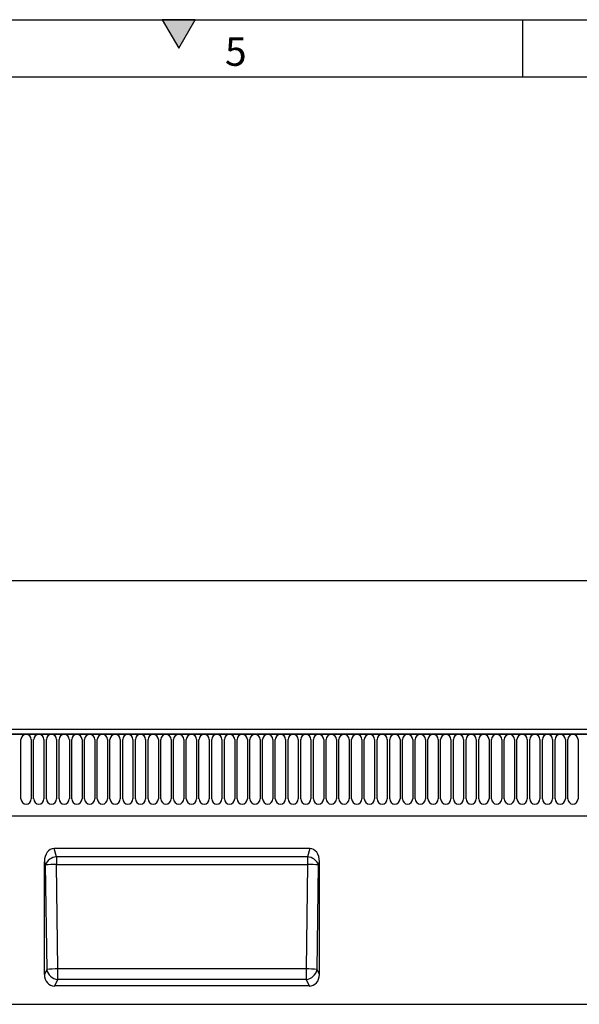
# Model space of a CAD drawing. Units: millimetres. Extents: x 75 to 2081, y 25 to 1460.
# Drawn here: x 1081 to 1325, y 1030 to 1460 of the extents above; entities that cross this region are included whole.
import ezdxf

# ---------------------------------------------------------------- set-up
doc = ezdxf.new("R2010")
doc.units = ezdxf.units.MM
doc.header["$LTSCALE"] = 5
doc.layers.get('0').update_dxf_attribs({"color": 1})
doc.layers.add('133311', color=7, linetype='Continuous')
doc.layers.add('DIMENSION', color=3, linetype='Continuous')
doc.styles.add('SLDTEXTSTYLE0', font='TXT', dxfattribs={"width": 0.605})
doc.dimstyles.new('SLDDIMSTYLE0', dxfattribs={"dimtxt": 17.978231, "dimasz": 12.5, "dimexe": 0, "dimexo": 0.0625, "dimgap": 4.494558, "dimtad": 1, "dimrnd": 1e-09, "dimzin": 12, "dimdsep": 46, "dimtxsty": 'SLDTEXTSTYLE0', "dimsah": 1, "dimcen": 0.09, "dimadec": 0, "dimazin": 3, "dimtfac": 1, "dimtofl": 0, "dimtmove": 0, "dimatfit": 3, "dimfxl": 0, "dimfrac": 2, "dimtolj": 1, "dimtzin": 12, "dimarcsym": 0})

# ---------------------------------------------------------------- blocks, each defined once
blk = doc.blocks.new('1072995-M__D')
at = {"layer": 'DIMENSION'}
for p, q in [((891.4, 1139.72), (891.4, 1220.22)), ((1891.4, 1139.72), (1891.4, 1220.22)), ((891.4, 1215.22), (1891.4, 1215.22))]:
    blk.add_line(p, q, dxfattribs=at)
for points in [[(891.4, 1215.22), (903.9, 1213.29), (903.9, 1217.14)], [(1891.4, 1215.22), (1878.9, 1217.14), (1878.9, 1213.29)]]:
    blk.add_solid(points, dxfattribs=at)
at = {"layer": 'DIMENSION', "insert": (1363.96, 1239.09), "char_height": 18.521, "attachment_point": 1, "style": 'SLDTEXTSTYLE0'}
blk.add_mtext('1000', dxfattribs=at)
blk = doc.blocks.new('1072995-M_Front_view')
for p, q in [((511, 117.88), (-488, 117.88)), ((510.5, 120), (-487.5, 120)), ((-487.5, 117.88), (510.5, 117.88)), ((-298.76, 89.62), (-298.76, 115.62)), ((-294.29, 115.62), (-294.29, 89.62)), ((-293.21, 89.62), (-293.21, 115.62)), ((-288.74, 115.62), (-288.74, 89.62)), ((-287.66, 89.62), (-287.66, 115.62)), ((-283.19, 115.62), (-283.19, 89.62)), ((-282.11, 89.62), (-282.11, 115.62)), ((-277.64, 115.62), (-277.64, 89.62)), ((-276.56, 89.62), (-276.56, 115.62)), ((-272.09, 115.62), (-272.09, 89.62)), ((-271.01, 89.62), (-271.01, 115.62)), ((-266.54, 115.62), (-266.54, 89.62)), ((-265.46, 89.62), (-265.46, 115.62)), ((-260.99, 115.62), (-260.99, 89.62)), ((-259.91, 89.62), (-259.91, 115.62)), ((-255.44, 115.62), (-255.44, 89.62)), ((-254.36, 89.62), (-254.36, 115.62)), ((-249.89, 115.62), (-249.89, 89.62)), ((-248.81, 89.62), (-248.81, 115.62)), ((-244.34, 115.62), (-244.34, 89.62)), ((-243.26, 89.62), (-243.26, 115.62)), ((-238.79, 115.62), (-238.79, 89.62)), ((-237.71, 89.62), (-237.71, 115.62)), ((-233.24, 115.62), (-233.24, 89.62)), ((-232.16, 89.62), (-232.16, 115.62)), ((-227.69, 115.62), (-227.69, 89.62)), ((-226.61, 89.62), (-226.61, 115.62)), ((-222.14, 115.62), (-222.14, 89.62)), ((-221.06, 89.62), (-221.06, 115.62)), ((-216.59, 115.62), (-216.59, 89.62)), ((-215.51, 89.62), (-215.51, 115.62)), ((-211.04, 115.62), (-211.04, 89.62)), ((-209.96, 89.62), (-209.96, 115.62)), ((-205.49, 115.62), (-205.49, 89.62)), ((-204.41, 89.62), (-204.41, 115.62)), ((-199.94, 115.62), (-199.94, 89.62)), ((-198.86, 89.62), (-198.86, 115.62)), ((-194.39, 115.62), (-194.39, 89.62)), ((-193.31, 89.62), (-193.31, 115.62)), ((-188.84, 115.62), (-188.84, 89.62)), ((-187.76, 89.62), (-187.76, 115.62)), ((-183.29, 115.62), (-183.29, 89.62)), ((-182.21, 89.62), (-182.21, 115.62)), ((-177.74, 115.62), (-177.74, 89.62)), ((-176.66, 89.62), (-176.66, 115.62)), ((-172.19, 115.62), (-172.19, 89.62)), ((-171.11, 89.62), (-171.11, 115.62)), ((-166.64, 115.62), (-166.64, 89.62)), ((-165.56, 89.62), (-165.56, 115.62)), ((-161.09, 115.62), (-161.09, 89.62)), ((-160.01, 89.62), (-160.01, 115.62)), ((-155.54, 115.62), (-155.54, 89.62)), ((-154.46, 89.62), (-154.46, 115.62)), ((-149.99, 115.62), (-149.99, 89.62)), ((-148.91, 89.62), (-148.91, 115.62)), ((-144.44, 115.62), (-144.44, 89.62)), ((-143.36, 89.62), (-143.36, 115.62)), ((-138.89, 115.62), (-138.89, 89.62)), ((-137.81, 89.62), (-137.81, 115.62)), ((-133.34, 115.62), (-133.34, 89.62)), ((-132.26, 89.62), (-132.26, 115.62)), ((-127.79, 115.62), (-127.79, 89.62)), ((-126.71, 89.62), (-126.71, 115.62)), ((-122.24, 115.62), (-122.24, 89.62)), ((-121.16, 89.62), (-121.16, 115.62)), ((-116.69, 115.62), (-116.69, 89.62)), ((-115.61, 89.62), (-115.61, 115.62)), ((-111.14, 115.62), (-111.14, 89.62)), ((-110.06, 89.62), (-110.06, 115.62)), ((-105.59, 115.62), (-105.59, 89.62)), ((-104.51, 89.62), (-104.51, 115.62)), ((-100.04, 115.62), (-100.04, 89.62)), ((-98.96, 89.62), (-98.96, 115.62)), ((-94.49, 115.62), (-94.49, 89.62)), ((-93.41, 89.62), (-93.41, 115.62)), ((-88.94, 115.62), (-88.94, 89.62)), ((-87.86, 89.62), (-87.86, 115.62)), ((-83.39, 115.62), (-83.39, 89.62)), ((-82.31, 89.62), (-82.31, 115.62)), ((-77.84, 115.62), (-77.84, 89.62)), ((-76.76, 89.62), (-76.76, 115.62)), ((-72.29, 115.62), (-72.29, 89.62)), ((-71.21, 89.62), (-71.21, 115.62)), ((-66.74, 115.62), (-66.74, 89.62)), ((-65.66, 89.62), (-65.66, 115.62)), ((-61.19, 115.62), (-61.19, 89.62)), ((-60.11, 89.62), (-60.11, 115.62)), ((-55.64, 115.62), (-55.64, 89.62)), ((-457.28, 82.2), (91.5, 82.2)), ((-457.28, 82.2), (91.5, 82.2)), ((-172.73, 68), (-284.27, 68)), ((-283.29, 64.36), (-284.27, 68)), ((-172.73, 68), (-173.71, 64.36)), ((-288.5, 13.03), (-288.5, 62.22)), ((-288.5, 62.22), (-288.12, 60.82)), ((-288.12, 60.82), (-287.48, 15.22)), ((-173.71, 64.36), (-283.29, 64.36)), ((-283.29, 64.36), (-283.29, 61.08)), ((-282.65, 15.48), (-283.29, 61.08)), ((-283.29, 61.08), (-173.71, 61.08)), ((-173.71, 61.08), (-174.35, 15.48)), ((-173.71, 64.36), (-173.71, 61.08)), ((-169.52, 15.22), (-168.88, 60.82)), ((-168.88, 60.82), (-168.5, 62.22)), ((-168.5, 13.03), (-168.5, 62.22)), ((-287.48, 15.22), (-288.5, 13.03)), ((-282.65, 10.89), (-282.65, 15.48)), ((-174.35, 15.48), (-282.65, 15.48)), ((-174.35, 15.48), (-174.35, 10.89)), ((-168.5, 13.03), (-169.52, 15.22)), ((-283.99, 8), (-282.65, 10.89)), ((-174.35, 10.89), (-282.65, 10.89)), ((-174.35, 10.89), (-173.01, 8)), ((-173.01, 8), (-283.99, 8)), ((-499.5, 0), (499.5, 0))]:
    blk.add_line(p, q)
for centre, radius, start, end in [((-296.52, 115.62), 2.23, 0, 180), ((-290.97, 115.62), 2.23, 0, 180), ((-285.42, 115.62), 2.23, 0, 180), ((-279.88, 115.62), 2.23, 0, 180), ((-274.32, 115.62), 2.23, 0, 180), ((-268.77, 115.62), 2.23, 0, 180), ((-263.22, 115.62), 2.23, 0, 180), ((-257.68, 115.62), 2.23, 0, 180), ((-252.12, 115.62), 2.23, 0, 180), ((-246.57, 115.62), 2.23, 0, 180), ((-241.02, 115.62), 2.23, 0, 180), ((-235.47, 115.62), 2.23, 0, 180), ((-229.92, 115.62), 2.23, 0, 180), ((-224.37, 115.62), 2.23, 0, 180), ((-218.82, 115.62), 2.23, 0, 180), ((-213.27, 115.62), 2.23, 0, 180), ((-207.72, 115.62), 2.23, 0, 180), ((-202.17, 115.62), 2.23, 0, 180), ((-196.62, 115.62), 2.23, 0, 180), ((-191.07, 115.62), 2.23, 0, 180), ((-185.52, 115.62), 2.23, 0, 180), ((-179.97, 115.62), 2.23, 0, 180), ((-174.42, 115.62), 2.23, 0, 180), ((-168.88, 115.62), 2.23, 0, 180), ((-163.32, 115.62), 2.23, 0, 180), ((-157.77, 115.62), 2.23, 0, 180), ((-152.22, 115.62), 2.23, 0, 180), ((-146.68, 115.62), 2.23, 0, 180), ((-141.12, 115.62), 2.23, 0, 180), ((-135.57, 115.62), 2.23, 0, 180), ((-130.02, 115.62), 2.23, 0, 180), ((-124.47, 115.62), 2.23, 0, 180), ((-118.92, 115.62), 2.23, 0, 180), ((-113.37, 115.62), 2.23, 0, 180), ((-107.82, 115.62), 2.23, 0, 180), ((-102.27, 115.62), 2.23, 0, 180), ((-96.72, 115.62), 2.23, 0, 180), ((-91.17, 115.62), 2.23, 0, 180), ((-85.62, 115.62), 2.23, 0, 180), ((-80.07, 115.62), 2.23, 0, 180), ((-74.52, 115.62), 2.23, 0, 180), ((-68.97, 115.62), 2.23, 0, 180), ((-63.42, 115.62), 2.23, 0, 180), ((-57.87, 115.62), 2.23, 0, 180), ((-296.52, 89.62), 2.23, 180, 0), ((-290.97, 89.62), 2.23, 180, 0), ((-285.42, 89.62), 2.23, 180, 0), ((-279.88, 89.62), 2.23, 180, 0), ((-274.32, 89.62), 2.23, 180, 0), ((-268.77, 89.62), 2.23, 180, 0), ((-263.22, 89.62), 2.23, 180, 0), ((-257.68, 89.62), 2.23, 180, 0), ((-252.12, 89.62), 2.23, 180, 0), ((-246.57, 89.62), 2.23, 180, 0), ((-241.02, 89.62), 2.23, 180, 0), ((-235.47, 89.62), 2.23, 180, 0), ((-229.92, 89.62), 2.23, 180, 0), ((-224.37, 89.62), 2.23, 180, 0), ((-218.82, 89.62), 2.23, 180, 0), ((-213.27, 89.62), 2.23, 180, 0), ((-207.72, 89.62), 2.23, 180, 0), ((-202.17, 89.62), 2.23, 180, 0), ((-196.62, 89.62), 2.23, 180, 0), ((-191.07, 89.62), 2.23, 180, 0), ((-185.52, 89.62), 2.23, 180, 0), ((-179.97, 89.62), 2.23, 180, 0), ((-174.42, 89.62), 2.23, 180, 0), ((-168.88, 89.62), 2.23, 180, 0), ((-163.32, 89.62), 2.23, 180, 0), ((-157.77, 89.62), 2.23, 180, 0), ((-152.22, 89.62), 2.23, 180, 0), ((-146.68, 89.62), 2.23, 180, 0), ((-141.12, 89.62), 2.23, 180, 0), ((-135.57, 89.62), 2.23, 180, 0), ((-130.02, 89.62), 2.23, 180, 0), ((-124.47, 89.62), 2.23, 180, 0), ((-118.92, 89.62), 2.23, 180, 0), ((-113.37, 89.62), 2.23, 180, 0), ((-107.82, 89.62), 2.23, 180, 0), ((-102.27, 89.62), 2.23, 180, 0), ((-96.72, 89.62), 2.23, 180, 0), ((-91.17, 89.62), 2.23, 180, 0), ((-85.62, 89.62), 2.23, 180, 0), ((-80.07, 89.62), 2.23, 180, 0), ((-74.52, 89.62), 2.23, 180, 0), ((-68.97, 89.62), 2.23, 180, 0), ((-63.42, 89.62), 2.23, 180, 0), ((-57.87, 89.62), 2.23, 180, 0), ((-282.92, 58.78), 5.59, 93.8342, 158.5779), ((-283.56, 21.34), 39.74, 89.6129, 96.5899), ((-174.08, 58.78), 5.59, 21.4221, 86.1658), ((-173.44, 21.34), 39.74, 83.4101, 90.3871), ((-282.92, -24.27), 39.74, 89.6129, 96.5899), ((-282.16, 16.3), 5.44, 191.5105, 264.7322), ((-174.08, -24.27), 39.74, 83.4101, 90.3871), ((-174.84, 16.3), 5.44, 275.2678, 348.4895)]:
    blk.add_arc(centre, radius, start, end)
for centre, major_axis, ratio, start_param, end_param in [((-283.32, 60.93), (-1.86, 6.95), 0.694747, 6.099135, 7.485882), ((-173.68, 60.93), (1.86, 6.95), 0.694747, 5.080489, 6.467235), ((-283.32, 13.77), (2.5, 5.38), 0.84361, 2.073745, 3.514768), ((-173.68, 13.77), (-2.5, 5.38), 0.84361, 2.768417, 4.20944)]:
    blk.add_ellipse(centre, major_axis=major_axis, ratio=ratio, start_param=start_param, end_param=end_param)

msp = doc.modelspace()

# ---------------------------------------------------------------- hatches: boundary and pattern name
msp.add_hatch(color=256).paths.add_polyline_path([(1157.217, 1460), (1142.783, 1460), (1150, 1447.5)], flags=0)

# ---------------------------------------------------------------- linework, layer by layer
for p, q in [((75, 1460), (2075, 1460)), ((1142.783, 1460), (1150, 1447.5)), ((1157.217, 1460), (1142.783, 1460)), ((1150, 1447.5), (1157.217, 1460)), ((1300, 1460), (1300, 1435)), ((100, 1435), (2050, 1435))]:
    msp.add_line(p, q)

# ---------------------------------------------------------------- block references
at = {"layer": '133311'}
msp.add_blockref('1072995-M_Front_view', (1379.901, 1030.216), dxfattribs=at)

# ---------------------------------------------------------------- texts
at = {"insert": (1174.913, 1452.363), "char_height": 12.5, "attachment_point": 2, "style": 'SLDTEXTSTYLE0'}
msp.add_mtext('5', dxfattribs=at)

# ---------------------------------------------------------------- dimensions: what is measured, and where the dimension line sits
at = {"layer": 'DIMENSION'}
dim = msp.add_linear_dim(base=(1891.401, 1215.216), p1=(891.401, 1129.716), p2=(1891.401, 1129.716), dimstyle='SLDDIMSTYLE0', dxfattribs=at)
dim.commit()
dim.dimension.update_dxf_attribs({"geometry": '1072995-M__D', "text_midpoint": (1391.401, 1215.216), "dimtype": 160})

doc.saveas('drawing.dxf')
